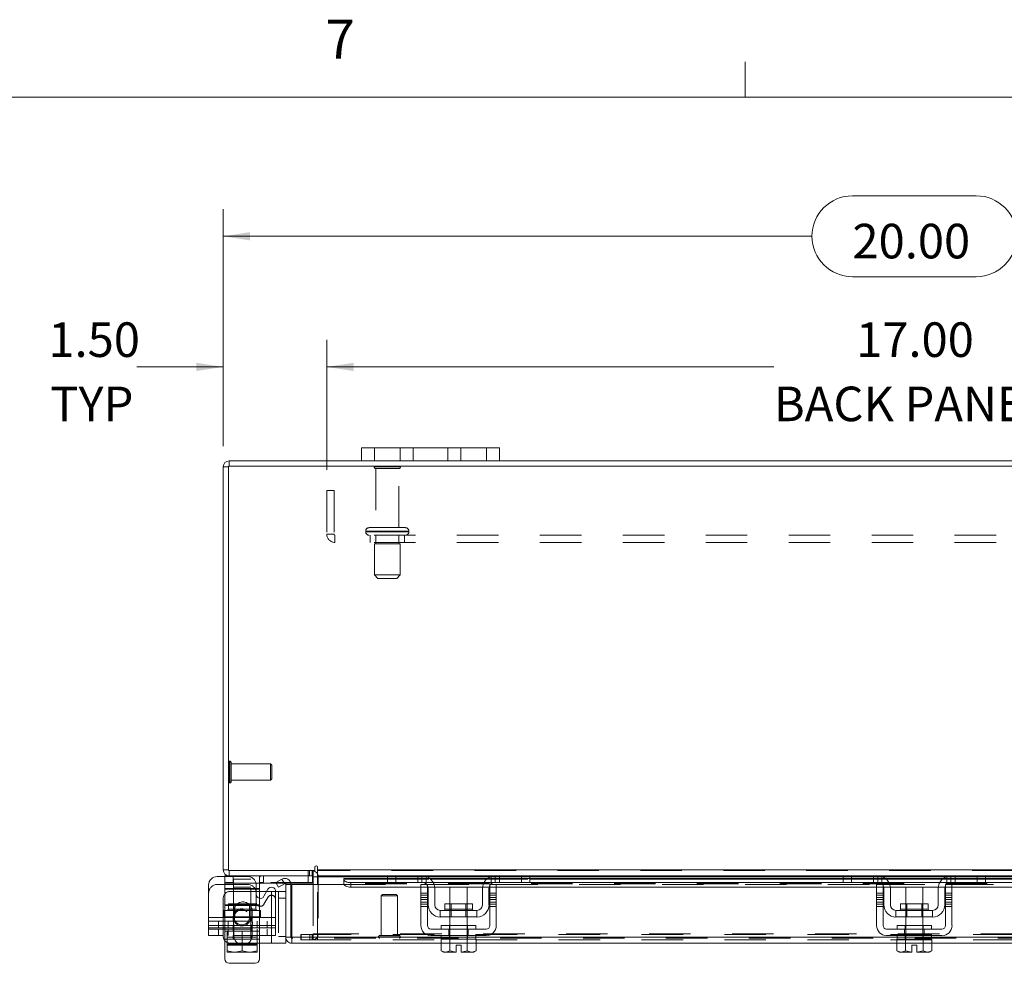
# Model space of a CAD drawing. Units: inches. Extents: x 0.4 to 16.6, y 0.2 to 10.8.
# Drawn here: x 2.8 to 5.2, y 8.6 to 10.8 of the extents above; entities that cross this region are included whole.
import ezdxf

# ---------------------------------------------------------------- set-up
doc = ezdxf.new("R2010")
doc.units = ezdxf.units.IN
doc.header["$MEASUREMENT"] = 0
doc.linetypes.add('HIDDEN', pattern=[0.075, 0.05, -0.025])
doc.styles.add('SLDTEXTSTYLE0', font='TXT', dxfattribs={"width": 0.7})
doc.styles.add('SLDTEXTSTYLE1', font='TXT', dxfattribs={"width": 0.75})
doc.dimstyles.new('SLDDIMSTYLE1', dxfattribs={"dimtxt": 0.088867, "dimasz": 0.065, "dimexe": 0, "dimexo": 0.0625, "dimgap": 0.022217, "dimtad": 0, "dimtih": 1, "dimtoh": 1, "dimlfac": 6, "dimrnd": 1e-09, "dimzin": 4, "dimdsep": 46, "dimtxsty": 'SLDTEXTSTYLE0', "dimsah": 1, "dimcen": 0.09, "dimadec": 0, "dimazin": 1, "dimtfac": 1, "dimtofl": 0, "dimtmove": 0, "dimatfit": 3, "dimfxl": 1, "dimfrac": 2, "dimtolj": 1, "dimtzin": 12, "dimarcsym": 0})
doc.dimstyles.new('SLDDIMSTYLE2', dxfattribs={"dimtxt": 0.088867, "dimasz": 0.065, "dimexe": 0, "dimexo": 0.0625, "dimgap": 0.022217, "dimtad": 0, "dimtih": 1, "dimtoh": 1, "dimlfac": 6, "dimrnd": 1e-09, "dimzin": 4, "dimdsep": 46, "dimtxsty": 'SLDTEXTSTYLE0', "dimsah": 1, "dimcen": 0.09, "dimadec": 0, "dimazin": 1, "dimtfac": 1, "dimtmove": 0, "dimatfit": 0, "dimfxl": 1, "dimfrac": 2, "dimtolj": 1, "dimtzin": 12, "dimarcsym": 0})

# ---------------------------------------------------------------- blocks, each defined once
blk = doc.blocks.new('_D_11')
at = {"color": 7, "linetype": 'Continuous', "lineweight": 0}
for p, q in [((4.8218, 10.4043), (5.1204, 10.4043)), ((3.3044, 9.8009), (3.3044, 10.3718)), ((6.6378, 9.8009), (6.6378, 10.3718)), ((3.3044, 10.3068), (4.7243, 10.3068)), ((6.6378, 10.3068), (5.2179, 10.3068)), ((5.1204, 10.2093), (4.8218, 10.2093))]:
    blk.add_line(p, q, dxfattribs=at)
for centre, start, end in [((4.8218, 10.3068), 90, 270), ((5.1204, 10.3068), 270, 90)]:
    blk.add_arc(centre, 0.0975, start, end, dxfattribs=at)
for points in [[(3.3044, 10.3068), (3.3694, 10.2968), (3.3694, 10.3168)], [(6.6378, 10.3068), (6.5728, 10.3168), (6.5728, 10.2968)]]:
    blk.add_solid(points, dxfattribs=at)
at = {"color": 7, "linetype": 'Continuous', "lineweight": 0, "insert": (4.8218, 10.3368), "char_height": 0.08333, "attachment_point": 1, "style": 'SLDTEXTSTYLE0'}
blk.add_mtext('20.00', dxfattribs=at)
blk = doc.blocks.new('_D_13')
at = {"color": 7, "linetype": 'Continuous', "lineweight": 0}
for p, q in [((3.5544, 9.7441), (3.5544, 10.0569)), ((6.3878, 9.7441), (6.3878, 10.0569)), ((3.5544, 9.9919), (4.6321, 9.9919)), ((6.3878, 9.9919), (5.3101, 9.9919))]:
    blk.add_line(p, q, dxfattribs=at)
for points in [[(3.5544, 9.9919), (3.6194, 9.9819), (3.6194, 10.0019)], [(6.3878, 9.9919), (6.3228, 10.0019), (6.3228, 9.9819)]]:
    blk.add_solid(points, dxfattribs=at)
at = {"color": 7, "linetype": 'Continuous', "lineweight": 0, "char_height": 0.08333, "attachment_point": 1, "style": 'SLDTEXTSTYLE0'}
for s, insert in [('17.00', (4.8307, 10.0993)), ('BACK PANEL', (4.6321, 9.9445))]:
    blk.add_mtext(s, dxfattribs=dict(at, insert=insert))
blk = doc.blocks.new('_D_14')
at = {"color": 7, "linetype": 'Continuous', "lineweight": 0}
for p, q in [((3.3044, 9.8009), (3.3044, 10.0569)), ((3.5544, 9.7441), (3.5544, 10.0569)), ((3.3044, 9.9919), (3.096, 9.9919)), ((3.5544, 9.9919), (3.6794, 9.9919))]:
    blk.add_line(p, q, dxfattribs=at)
for points in [[(3.3044, 9.9919), (3.2394, 10.0019), (3.2394, 9.9819)], [(3.5544, 9.9919), (3.6194, 9.9819), (3.6194, 10.0019)]]:
    blk.add_solid(points, dxfattribs=at)
at = {"color": 7, "linetype": 'Continuous', "lineweight": 0, "char_height": 0.08333, "attachment_point": 1, "style": 'SLDTEXTSTYLE0'}
for s, insert in [('1.50', (2.8829, 10.0993)), ('TYP', (2.8875, 9.9445))]:
    blk.add_mtext(s, dxfattribs=dict(at, insert=insert))

msp = doc.modelspace()

# ---------------------------------------------------------------- linework, layer by layer
at = {"color": 7, "linetype": 'Continuous', "lineweight": 0}
for p, q in [((4.5635, 10.6421), (4.5635, 10.7269)), ((0.6263, 10.6421), (16.3763, 10.6421))]:
    msp.add_line(p, q, dxfattribs=at)
at = {"color": 7, "linetype": 'Continuous', "lineweight": 15}
for p, q in [((3.6378, 9.7655), (3.6378, 9.7969)), ((3.6378, 9.7969), (3.6694, 9.7969)), ((3.6694, 9.7969), (3.6694, 9.7655)), ((3.9394, 9.7969), (3.6694, 9.7969)), ((3.9394, 9.7655), (3.9394, 9.7969)), ((3.9394, 9.7969), (3.9711, 9.7969)), ((3.9711, 9.7969), (3.9711, 9.7655)), ((3.3191, 9.7531), (3.3191, 9.7655)), ((3.6378, 9.7655), (3.3191, 9.7655)), ((3.6694, 9.7655), (3.6378, 9.7655)), ((3.9394, 9.7655), (3.6694, 9.7655)), ((3.9711, 9.7655), (3.9394, 9.7655)), ((5.9711, 9.7655), (3.9711, 9.7655)), ((3.3169, 9.7509), (3.3044, 9.7509)), ((3.3044, 8.7801), (3.3044, 9.7509)), ((3.3169, 9.7531), (3.3169, 8.778)), ((6.6253, 9.7531), (3.3169, 9.7531)), ((3.5253, 8.7864), (3.5253, 8.778)), ((3.5316, 8.7801), (3.5316, 8.7864)), ((3.2902, 8.7639), (3.3085, 8.7639)), ((3.3169, 8.7801), (3.3044, 8.7801)), ((3.3085, 8.7655), (3.3085, 8.7481)), ((3.3191, 8.7655), (3.3085, 8.7655)), ((3.3169, 8.778), (3.5253, 8.778)), ((3.3191, 8.778), (3.3191, 8.7655)), ((3.5212, 8.7655), (3.3191, 8.7655)), ((3.3285, 8.7655), (3.3285, 8.7481)), ((3.5195, 8.7655), (3.5195, 8.7481)), ((3.5212, 8.7655), (3.5212, 8.778)), ((3.5212, 8.7634), (3.5212, 8.7447)), ((3.5212, 8.7634), (3.5316, 8.7634)), ((3.5316, 8.7801), (6.4106, 8.7801)), ((3.5316, 8.7655), (3.5316, 8.7801)), ((3.7028, 8.7655), (3.5316, 8.7655)), ((3.5316, 8.7655), (3.5316, 8.7634)), ((3.5316, 8.7447), (3.5316, 8.7634)), ((3.5316, 8.7634), (3.7004, 8.7634)), ((3.7004, 8.7497), (3.7004, 8.7655)), ((3.7028, 8.7655), (3.7204, 8.7655)), ((3.7204, 8.7655), (3.7204, 8.7497)), ((3.7838, 8.7655), (3.7204, 8.7655)), ((3.9604, 8.7655), (3.7838, 8.7655)), ((3.7951, 8.7634), (3.9491, 8.7634)), ((4.0238, 8.7655), (3.9604, 8.7655)), ((4.0238, 8.7497), (4.0238, 8.7655)), ((4.0238, 8.7655), (4.0414, 8.7655)), ((4.8018, 8.7655), (4.0414, 8.7655)), ((4.0438, 8.7655), (4.0438, 8.7497)), ((4.0438, 8.7634), (4.7994, 8.7634)), ((4.7994, 8.7497), (4.7994, 8.7655)), ((4.8018, 8.7655), (4.8194, 8.7655)), ((4.8194, 8.7655), (4.8194, 8.7497)), ((4.8828, 8.7655), (4.8194, 8.7655)), ((5.0594, 8.7655), (4.8828, 8.7655)), ((4.8941, 8.7634), (5.0481, 8.7634)), ((5.1228, 8.7655), (5.0594, 8.7655)), ((5.1228, 8.7497), (5.1228, 8.7655)), ((5.1228, 8.7655), (5.1404, 8.7655)), ((5.9008, 8.7655), (5.1404, 8.7655)), ((5.1428, 8.7655), (5.1428, 8.7497)), ((5.1428, 8.7634), (5.8984, 8.7634)), ((3.2693, 8.6648), (3.2693, 8.7431)), ((3.3285, 8.7481), (3.3085, 8.7481)), ((3.4324, 8.7481), (3.3285, 8.7481)), ((3.384, 8.7212), (3.384, 8.7431)), ((3.3918, 8.7443), (3.3918, 8.7331)), ((3.4318, 8.7492), (3.446, 8.7573)), ((3.438, 8.7384), (3.4318, 8.7492)), ((3.4522, 8.7466), (3.438, 8.7384)), ((3.446, 8.7573), (3.4462, 8.7575)), ((3.4462, 8.7575), (3.4525, 8.7467)), ((3.4525, 8.7467), (3.4522, 8.7466)), ((3.4554, 8.6176), (3.4554, 8.7447)), ((3.4679, 8.7447), (3.4554, 8.7447)), ((3.5195, 8.7481), (3.4675, 8.7481)), ((3.4679, 8.6176), (3.4679, 8.7447)), ((3.4702, 8.6176), (3.4702, 8.7447)), ((3.4702, 8.7447), (3.5952, 8.7447)), ((3.7004, 8.7593), (3.5952, 8.7593)), ((3.5952, 8.7575), (3.5952, 8.7593)), ((3.5952, 8.7467), (3.5952, 8.7575)), ((3.5952, 8.7575), (3.5952, 8.7573)), ((3.5952, 8.7573), (3.7004, 8.7573)), ((3.5952, 8.7466), (3.5952, 8.7467)), ((3.5952, 8.7467), (3.5952, 8.7447)), ((3.5952, 8.7447), (3.5957, 8.7447)), ((3.6119, 8.7492), (3.6119, 8.7384)), ((3.6119, 8.7492), (3.7877, 8.7492)), ((3.6119, 8.7384), (3.7813, 8.7384)), ((3.7204, 8.7497), (3.7004, 8.7497)), ((3.7838, 8.7497), (3.7204, 8.7497)), ((3.7813, 8.7447), (3.7971, 8.7447)), ((3.7813, 8.7239), (3.7813, 8.7447)), ((3.7971, 8.7447), (3.7971, 8.7239)), ((3.7971, 8.7384), (3.7983, 8.7384)), ((3.9419, 8.7593), (3.8023, 8.7593)), ((3.8047, 8.7573), (3.9395, 8.7573)), ((3.811, 8.7492), (3.9332, 8.7492)), ((3.8144, 8.7384), (3.9298, 8.7384)), ((3.8513, 8.738), (3.8513, 8.6984)), ((3.8929, 8.738), (3.8513, 8.738)), ((3.8929, 8.6984), (3.8929, 8.738)), ((3.9459, 8.7384), (3.9471, 8.7384)), ((3.9471, 8.7447), (3.9629, 8.7447)), ((3.9471, 8.7239), (3.9471, 8.7447)), ((3.9565, 8.7492), (4.8867, 8.7492)), ((4.0238, 8.7497), (3.9604, 8.7497)), ((3.9629, 8.7447), (3.9629, 8.7239)), ((3.9629, 8.7384), (4.8803, 8.7384)), ((4.0438, 8.7497), (4.0238, 8.7497)), ((4.7994, 8.7593), (4.0438, 8.7593)), ((4.0438, 8.7573), (4.7994, 8.7573)), ((4.8194, 8.7497), (4.7994, 8.7497)), ((4.8828, 8.7497), (4.8194, 8.7497)), ((4.8803, 8.7447), (4.8961, 8.7447)), ((4.8803, 8.7239), (4.8803, 8.7447)), ((4.8961, 8.7447), (4.8961, 8.7239)), ((4.8961, 8.7384), (4.8973, 8.7384)), ((5.0409, 8.7593), (4.9013, 8.7593)), ((4.9037, 8.7573), (5.0385, 8.7573)), ((4.91, 8.7492), (5.0322, 8.7492)), ((4.9134, 8.7384), (5.0288, 8.7384)), ((4.9503, 8.738), (4.9503, 8.6984)), ((4.9919, 8.738), (4.9503, 8.738)), ((4.9919, 8.6984), (4.9919, 8.738)), ((5.0449, 8.7384), (5.0461, 8.7384)), ((5.0461, 8.7447), (5.0619, 8.7447)), ((5.0461, 8.7239), (5.0461, 8.7447)), ((5.0555, 8.7492), (5.9857, 8.7492)), ((5.1228, 8.7497), (5.0594, 8.7497)), ((5.0619, 8.7447), (5.0619, 8.7239)), ((5.0619, 8.7384), (5.9793, 8.7384)), ((5.1428, 8.7497), (5.1228, 8.7497)), ((5.8984, 8.7593), (5.1428, 8.7593)), ((5.1428, 8.7573), (5.8984, 8.7573)), ((3.3918, 8.7331), (3.384, 8.7331)), ((3.3918, 8.7115), (3.3918, 8.7331)), ((3.4095, 8.728), (3.3918, 8.728)), ((3.4123, 8.733), (3.4026, 8.7162)), ((3.431, 8.728), (3.4554, 8.728)), ((3.431, 8.6648), (3.431, 8.728)), ((3.7971, 8.7239), (3.7813, 8.7239)), ((3.7813, 8.7239), (3.7813, 8.6455)), ((3.7971, 8.6455), (3.7971, 8.7239)), ((3.7988, 8.6955), (3.7988, 8.7347)), ((3.8146, 8.7347), (3.8146, 8.6955)), ((3.9296, 8.6955), (3.9296, 8.7347)), ((3.9454, 8.6955), (3.9454, 8.7347)), ((3.9471, 8.7239), (3.9471, 8.6455)), ((3.9629, 8.7239), (3.9471, 8.7239)), ((3.9629, 8.6455), (3.9629, 8.7239)), ((4.8961, 8.7239), (4.8803, 8.7239)), ((4.8803, 8.7239), (4.8803, 8.6455)), ((4.8961, 8.6455), (4.8961, 8.7239)), ((4.8978, 8.6955), (4.8978, 8.7347)), ((4.9136, 8.7347), (4.9136, 8.6955)), ((5.0286, 8.6955), (5.0286, 8.7347)), ((5.0444, 8.6955), (5.0444, 8.7347)), ((5.0461, 8.7239), (5.0461, 8.6455)), ((5.0619, 8.7239), (5.0461, 8.7239)), ((5.0619, 8.6455), (5.0619, 8.7239)), ((3.8389, 8.6984), (3.8389, 8.6855)), ((3.9054, 8.6984), (3.8389, 8.6984)), ((3.9054, 8.6855), (3.9054, 8.6984)), ((4.9379, 8.6984), (4.9379, 8.6855)), ((5.0044, 8.6984), (4.9379, 8.6984)), ((5.0044, 8.6855), (5.0044, 8.6984)), ((3.8279, 8.6822), (3.8279, 8.6664)), ((3.9163, 8.6822), (3.8279, 8.6822)), ((3.8389, 8.6855), (3.9054, 8.6855)), ((3.9163, 8.6664), (3.9163, 8.6822)), ((4.9269, 8.6822), (4.9269, 8.6664)), ((5.0153, 8.6822), (4.9269, 8.6822)), ((4.9379, 8.6855), (5.0044, 8.6855)), ((5.0153, 8.6664), (5.0153, 8.6822)), ((3.2693, 8.6648), (3.431, 8.6648)), ((3.2693, 8.6406), (3.2693, 8.6648)), ((3.431, 8.6648), (3.431, 8.6406)), ((3.8279, 8.6664), (3.9163, 8.6664)), ((3.8304, 8.6455), (3.8304, 8.6372)), ((3.8304, 8.6455), (3.9138, 8.6455)), ((3.8513, 8.6664), (3.8513, 8.6455)), ((3.8929, 8.6455), (3.8929, 8.6664)), ((3.9138, 8.6372), (3.9138, 8.6455)), ((4.9269, 8.6664), (5.0153, 8.6664)), ((4.9294, 8.6455), (4.9294, 8.6372)), ((4.9294, 8.6455), (5.0128, 8.6455)), ((4.9503, 8.6664), (4.9503, 8.6455)), ((4.9919, 8.6455), (4.9919, 8.6664)), ((5.0128, 8.6372), (5.0128, 8.6455)), ((3.431, 8.6406), (3.2693, 8.6406)), ((3.2693, 8.6214), (3.2693, 8.6406)), ((3.3046, 8.6214), (3.2693, 8.6214)), ((3.3046, 8.6406), (3.3046, 8.6197)), ((3.3085, 8.6406), (3.3085, 8.6323)), ((3.3085, 8.6323), (3.3137, 8.6323)), ((3.3137, 8.6323), (3.3137, 8.6038)), ((3.3145, 8.6323), (3.3137, 8.6323)), ((3.3137, 8.6038), (3.3137, 8.6323)), ((3.3137, 8.6323), (3.3137, 8.6323)), ((3.3145, 8.6323), (3.3859, 8.6323)), ((3.3502, 8.6323), (3.3494, 8.6323)), ((3.3502, 8.6038), (3.3502, 8.6323)), ((3.3509, 8.6323), (3.3502, 8.6323)), ((3.3866, 8.6323), (3.3859, 8.6323)), ((3.3866, 8.6038), (3.3866, 8.6323)), ((3.3866, 8.6323), (3.3866, 8.6038)), ((3.3866, 8.6323), (3.3866, 8.6323)), ((3.3866, 8.6323), (3.3918, 8.6323)), ((3.3918, 8.6323), (3.3918, 8.6406)), ((3.4213, 8.6406), (3.4213, 8.603)), ((3.9388, 8.6372), (3.8054, 8.6372)), ((3.8054, 8.6214), (3.9388, 8.6214)), ((3.8304, 8.6214), (3.8304, 8.613)), ((3.9138, 8.613), (3.9138, 8.6214)), ((5.0378, 8.6372), (4.9044, 8.6372)), ((4.9044, 8.6214), (5.0378, 8.6214)), ((4.9294, 8.6214), (4.9294, 8.613)), ((5.0128, 8.613), (5.0128, 8.6214)), ((3.3085, 8.5652), (3.3085, 8.609)), ((3.3137, 8.6038), (3.3303, 8.6006)), ((3.3137, 8.6009), (3.3137, 8.6038)), ((3.3137, 8.6038), (3.3137, 8.6038)), ((3.3137, 8.6009), (3.3142, 8.6006)), ((3.3142, 8.6006), (3.3303, 8.6006)), ((3.3336, 8.6006), (3.3303, 8.6006)), ((3.3336, 8.6006), (3.3502, 8.6038)), ((3.3336, 8.6006), (3.3667, 8.6006)), ((3.3502, 8.6038), (3.3667, 8.6006)), ((3.3502, 8.5993), (3.3502, 8.6006)), ((3.37, 8.6006), (3.3667, 8.6006)), ((3.37, 8.6006), (3.3866, 8.6038)), ((3.37, 8.6006), (3.3861, 8.6006)), ((3.3866, 8.6009), (3.3861, 8.6006)), ((3.3866, 8.6038), (3.3866, 8.6009)), ((3.3866, 8.6038), (3.3866, 8.6038)), ((3.3866, 8.603), (3.4213, 8.603)), ((3.3918, 8.603), (3.3918, 8.5652)), ((3.4554, 8.603), (3.4213, 8.603)), ((3.4554, 8.6176), (3.4554, 8.603)), ((3.4554, 8.6176), (3.4679, 8.6176)), ((3.4701, 8.6155), (3.4701, 8.603)), ((3.83, 8.603), (3.4701, 8.603)), ((3.8304, 8.6176), (3.4702, 8.6176)), ((3.83, 8.613), (3.83, 8.5846)), ((3.8304, 8.613), (3.83, 8.613)), ((3.8304, 8.613), (3.9138, 8.613)), ((3.851, 8.613), (3.8506, 8.613)), ((3.851, 8.5846), (3.851, 8.613)), ((3.8511, 8.613), (3.851, 8.613)), ((3.8511, 8.613), (3.8511, 8.5846)), ((3.8519, 8.613), (3.8511, 8.613)), ((3.8659, 8.5816), (3.8659, 8.5982)), ((3.8659, 8.5982), (3.8784, 8.5982)), ((3.8784, 8.5982), (3.8784, 8.5816)), ((3.8931, 8.613), (3.8923, 8.613)), ((3.8931, 8.5846), (3.8931, 8.613)), ((3.8932, 8.613), (3.8931, 8.613)), ((3.8932, 8.613), (3.8932, 8.5846)), ((3.8936, 8.613), (3.8932, 8.613)), ((4.9294, 8.6176), (3.9138, 8.6176)), ((3.9142, 8.613), (3.9138, 8.613)), ((3.9142, 8.5846), (3.9142, 8.613)), ((4.929, 8.603), (3.9142, 8.603)), ((4.929, 8.613), (4.929, 8.5846)), ((4.9294, 8.613), (4.929, 8.613)), ((4.9294, 8.613), (4.9501, 8.613)), ((4.95, 8.613), (4.9496, 8.613)), ((4.95, 8.5846), (4.95, 8.613)), ((4.9501, 8.613), (4.95, 8.613)), ((4.9501, 8.613), (4.9501, 8.5846)), ((4.9509, 8.613), (4.9501, 8.613)), ((4.9509, 8.613), (4.9913, 8.613)), ((4.9649, 8.5982), (4.9774, 8.5982)), ((4.9649, 8.5816), (4.9649, 8.5982)), ((4.9774, 8.5982), (4.9774, 8.5816)), ((4.9921, 8.613), (4.9913, 8.613)), ((4.9921, 8.5846), (4.9921, 8.613)), ((4.9922, 8.613), (4.9921, 8.613)), ((4.9922, 8.613), (4.9922, 8.5846)), ((4.9926, 8.613), (4.9922, 8.613)), ((4.9922, 8.613), (5.0128, 8.613)), ((6.0284, 8.6176), (5.0128, 8.6176)), ((5.0132, 8.613), (5.0128, 8.613)), ((5.0132, 8.5846), (5.0132, 8.613)), ((6.028, 8.603), (5.0132, 8.603)), ((3.83, 8.5846), (3.8356, 8.5814)), ((3.83, 8.5846), (3.8396, 8.5814)), ((3.8356, 8.5814), (3.8396, 8.5814)), ((3.8415, 8.5814), (3.8396, 8.5814)), ((3.8415, 8.5814), (3.851, 8.5846)), ((3.8415, 8.5814), (3.8659, 8.5814)), ((3.8511, 8.5846), (3.851, 8.5846)), ((3.8511, 8.5846), (3.8659, 8.5816)), ((3.8659, 8.5814), (3.8659, 8.5816)), ((3.8784, 8.5816), (3.8931, 8.5846)), ((3.8784, 8.5816), (3.8784, 8.5814)), ((3.8784, 8.5814), (3.9027, 8.5814)), ((3.8931, 8.5846), (3.8932, 8.5846)), ((3.8932, 8.5846), (3.9027, 8.5814)), ((3.9046, 8.5814), (3.9027, 8.5814)), ((3.9046, 8.5814), (3.9142, 8.5846)), ((3.9046, 8.5814), (3.9086, 8.5814)), ((3.9086, 8.5814), (3.9142, 8.5846)), ((4.929, 8.5846), (4.9346, 8.5814)), ((4.929, 8.5846), (4.9386, 8.5814)), ((4.9346, 8.5814), (4.9386, 8.5814)), ((4.9405, 8.5814), (4.9386, 8.5814)), ((4.9405, 8.5814), (4.95, 8.5846)), ((4.9405, 8.5814), (4.9649, 8.5814)), ((4.9501, 8.5846), (4.95, 8.5846)), ((4.9501, 8.5846), (4.9649, 8.5816)), ((4.9649, 8.5814), (4.9649, 8.5816)), ((4.9774, 8.5816), (4.9921, 8.5846)), ((4.9774, 8.5816), (4.9774, 8.5814)), ((4.9774, 8.5814), (5.0017, 8.5814)), ((4.9921, 8.5846), (4.9922, 8.5846)), ((4.9922, 8.5846), (5.0017, 8.5814)), ((5.0036, 8.5814), (5.0017, 8.5814)), ((5.0036, 8.5814), (5.0132, 8.5846)), ((5.0036, 8.5814), (5.0076, 8.5814)), ((5.0076, 8.5814), (5.0132, 8.5846)), ((3.3814, 8.5548), (3.3189, 8.5548))]:
    msp.add_line(p, q, dxfattribs=at)
at = {"color": 7, "linetype": 'HIDDEN', "lineweight": 0}
for p, q in [((3.6694, 9.7655), (3.6694, 9.7969)), ((3.7311, 9.7969), (3.7311, 9.7655)), ((3.7628, 9.7655), (3.7628, 9.7969)), ((3.7628, 9.7969), (3.7628, 9.7655)), ((3.8461, 9.7655), (3.8461, 9.7969)), ((3.8461, 9.7655), (3.8461, 9.7969)), ((3.8778, 9.7655), (3.8778, 9.7969)), ((3.9394, 9.7969), (3.9394, 9.7655)), ((3.3191, 9.7531), (3.3191, 9.7655)), ((3.3169, 9.7509), (3.3044, 9.7509)), ((3.7319, 9.7512), (3.6686, 9.7512)), ((3.7278, 9.7471), (3.6728, 9.7471)), ((3.6728, 9.7471), (3.6728, 9.6046)), ((3.7278, 9.6046), (3.7278, 9.7471)), ((3.5544, 9.6941), (3.5544, 9.5886)), ((3.5544, 9.6941), (3.5718, 9.6941)), ((3.5718, 9.6941), (3.5718, 9.5886)), ((3.6482, 9.5962), (3.7521, 9.5962)), ((3.6482, 9.5962), (3.6482, 9.5947)), ((3.6482, 9.5947), (3.7521, 9.5947)), ((3.7524, 9.5962), (3.6485, 9.5962)), ((3.7524, 9.5947), (3.6485, 9.5947)), ((3.744, 9.6046), (3.6565, 9.6046)), ((3.7524, 9.5947), (3.7524, 9.5962)), ((3.5718, 9.5886), (3.5544, 9.5886)), ((3.5739, 9.5864), (3.5739, 9.5691)), ((6.3683, 9.5864), (3.5739, 9.5864)), ((6.3683, 9.5691), (3.5739, 9.5691)), ((3.6586, 9.5864), (3.6586, 9.5691)), ((3.6728, 9.5864), (3.6728, 9.5656)), ((3.7278, 9.5656), (3.7278, 9.5864)), ((3.7419, 9.5691), (3.7419, 9.5864)), ((3.7315, 9.5656), (3.669, 9.5656)), ((3.669, 9.5656), (3.669, 9.4906)), ((3.7315, 9.4906), (3.7315, 9.5656)), ((3.7315, 9.4906), (3.669, 9.4906)), ((3.669, 9.4906), (3.6774, 9.4822)), ((3.7232, 9.4822), (3.6774, 9.4822)), ((3.7232, 9.4822), (3.7315, 9.4906)), ((3.3203, 9.0418), (3.32, 9.0418)), ((3.32, 8.9894), (3.32, 9.0417)), ((3.3203, 8.9894), (3.3203, 9.0417)), ((3.3234, 9.0253), (3.3234, 9.0386)), ((3.4186, 9.0352), (3.3234, 9.0352)), ((3.3234, 8.9924), (3.3234, 9.0253)), ((3.4186, 9.0239), (3.4186, 9.0352)), ((3.4219, 9.0319), (3.4186, 9.0352)), ((3.4186, 8.9958), (3.4186, 9.0239)), ((3.4219, 9.0225), (3.4219, 9.0319)), ((3.4186, 8.9958), (3.4219, 8.9991)), ((3.4219, 8.9991), (3.4219, 9.0225)), ((3.32, 8.9893), (3.3203, 8.9893)), ((3.3234, 8.9958), (3.4186, 8.9958)), ((3.3169, 8.7801), (3.3044, 8.7801)), ((3.3085, 8.7639), (3.3632, 8.7639)), ((3.3191, 8.778), (3.3191, 8.7655)), ((3.3285, 8.7655), (3.3285, 8.7497)), ((3.3918, 8.7584), (3.3918, 8.7655)), ((3.4018, 8.7655), (3.4018, 8.7481)), ((3.4018, 8.7655), (3.4018, 8.7481)), ((3.4018, 8.7497), (3.4018, 8.7655)), ((3.5095, 8.7655), (3.5095, 8.7481)), ((3.5095, 8.7655), (3.5095, 8.7497)), ((3.5097, 8.778), (3.5097, 8.7655)), ((3.5128, 8.7655), (3.5128, 8.778)), ((3.519, 8.7655), (3.519, 8.778)), ((3.5212, 8.7778), (3.519, 8.778)), ((3.5195, 8.7655), (3.5195, 8.7655)), ((3.5212, 8.7634), (3.5336, 8.7634)), ((6.4106, 8.7801), (3.5316, 8.7801)), ((6.4106, 8.778), (3.5316, 8.778)), ((3.5316, 8.7634), (6.4106, 8.7634)), ((3.5316, 8.7634), (3.5336, 8.7634)), ((3.5336, 8.7634), (3.5336, 8.6259)), ((3.7004, 8.7634), (3.7951, 8.7634)), ((3.7204, 8.7497), (3.7204, 8.7655)), ((3.7738, 8.7497), (3.7738, 8.7655)), ((3.7838, 8.7655), (3.7838, 8.7497)), ((3.7938, 8.7639), (3.7938, 8.7459)), ((3.9491, 8.7634), (4.0438, 8.7634)), ((3.9504, 8.7459), (3.9504, 8.7639)), ((3.9604, 8.7497), (3.9604, 8.7655)), ((3.9704, 8.7655), (3.9704, 8.7497)), ((4.0238, 8.7655), (4.0238, 8.7497)), ((4.7994, 8.7634), (4.8941, 8.7634)), ((4.8194, 8.7497), (4.8194, 8.7655)), ((4.8728, 8.7655), (4.8728, 8.7497)), ((4.8828, 8.7655), (4.8828, 8.7497)), ((4.8928, 8.7459), (4.8928, 8.7639)), ((5.0481, 8.7634), (5.1428, 8.7634)), ((5.0494, 8.7639), (5.0494, 8.7459)), ((5.0594, 8.7497), (5.0594, 8.7655)), ((5.0694, 8.7497), (5.0694, 8.7655)), ((5.1228, 8.7655), (5.1228, 8.7497)), ((3.2902, 8.7447), (3.3632, 8.7447)), ((3.3285, 8.7497), (3.3085, 8.7497)), ((3.3085, 8.7331), (3.3085, 8.7481)), ((3.5195, 8.7497), (3.3285, 8.7497)), ((3.371, 8.7573), (3.3293, 8.7573)), ((3.3293, 8.7573), (3.3293, 8.6323)), ((3.371, 8.738), (3.3293, 8.738)), ((3.371, 8.6323), (3.371, 8.7573)), ((3.3918, 8.7573), (3.3918, 8.7443)), ((3.4675, 8.7481), (3.4324, 8.7481)), ((3.4525, 8.7467), (3.4462, 8.7575)), ((3.5212, 8.7447), (3.5212, 8.6259)), ((3.5316, 8.6259), (3.5316, 8.7447)), ((6.347, 8.7573), (3.5952, 8.7573)), ((6.347, 8.7469), (3.5952, 8.7469)), ((6.347, 8.7466), (3.5952, 8.7466)), ((3.5952, 8.7447), (3.7813, 8.7447)), ((3.5957, 8.7447), (3.7813, 8.7447)), ((3.6119, 8.7384), (3.6119, 8.7492)), ((3.8023, 8.7593), (3.7004, 8.7593)), ((3.7004, 8.7573), (3.8047, 8.7573)), ((3.7813, 8.7384), (3.7971, 8.7384)), ((3.7877, 8.7492), (3.811, 8.7492)), ((3.7971, 8.7447), (3.9471, 8.7447)), ((3.7983, 8.7384), (3.8144, 8.7384)), ((3.9298, 8.7384), (3.9459, 8.7384)), ((3.9332, 8.7492), (3.9565, 8.7492)), ((3.9395, 8.7573), (4.0438, 8.7573)), ((4.0438, 8.7593), (3.9419, 8.7593)), ((3.9471, 8.7384), (3.9629, 8.7384)), ((3.9629, 8.7447), (4.8803, 8.7447)), ((4.9013, 8.7593), (4.7994, 8.7593)), ((4.7994, 8.7573), (4.9037, 8.7573)), ((4.8803, 8.7384), (4.8961, 8.7384)), ((4.8867, 8.7492), (4.91, 8.7492)), ((4.8961, 8.7447), (5.0461, 8.7447)), ((4.8973, 8.7384), (4.9134, 8.7384)), ((5.0288, 8.7384), (5.0449, 8.7384)), ((5.0322, 8.7492), (5.0555, 8.7492)), ((5.0385, 8.7573), (5.1428, 8.7573)), ((5.1428, 8.7593), (5.0409, 8.7593)), ((5.0461, 8.7384), (5.0619, 8.7384)), ((5.0619, 8.7447), (5.9793, 8.7447)), ((3.3085, 8.7347), (3.3918, 8.7347)), ((3.3918, 8.7331), (3.3085, 8.7331)), ((3.3085, 8.6939), (3.3085, 8.7331)), ((3.384, 8.7331), (3.3085, 8.7331)), ((3.3918, 8.728), (3.3213, 8.728)), ((3.384, 8.702), (3.384, 8.7212)), ((3.4213, 8.728), (3.4095, 8.728)), ((3.4213, 8.728), (3.431, 8.728)), ((3.4213, 8.603), (3.4213, 8.728)), ((3.4213, 8.728), (3.4213, 8.6406)), ((3.438, 8.728), (3.438, 8.603)), ((3.689, 8.7205), (3.6858, 8.7172)), ((3.7238, 8.7172), (3.6858, 8.7172)), ((3.6858, 8.7172), (3.6858, 8.622)), ((3.7218, 8.7205), (3.689, 8.7205)), ((3.7251, 8.7172), (3.7218, 8.7205)), ((3.7251, 8.7172), (3.7238, 8.7172)), ((3.7251, 8.622), (3.7251, 8.7172)), ((3.7971, 8.7239), (3.7813, 8.7239)), ((3.7971, 8.7187), (3.7813, 8.7187)), ((3.9629, 8.7239), (3.9471, 8.7239)), ((3.9629, 8.7187), (3.9471, 8.7187)), ((4.8961, 8.7239), (4.8803, 8.7239)), ((4.8961, 8.7187), (4.8803, 8.7187)), ((5.0619, 8.7239), (5.0461, 8.7239)), ((5.0619, 8.7187), (5.0461, 8.7187)), ((3.3046, 8.7114), (3.3046, 8.6406)), ((3.3085, 8.6955), (3.3918, 8.6955)), ((3.3085, 8.6648), (3.3085, 8.6939)), ((3.3085, 8.6939), (3.3918, 8.6939)), ((3.3834, 8.6984), (3.3169, 8.6984)), ((3.3169, 8.6984), (3.3169, 8.6855)), ((3.3324, 8.6984), (3.3324, 8.6822)), ((3.3679, 8.6822), (3.3679, 8.6984)), ((3.3834, 8.6855), (3.3834, 8.6984)), ((3.3918, 8.6939), (3.3918, 8.7115)), ((3.3918, 8.6939), (3.3918, 8.6648)), ((3.4123, 8.7137), (3.4026, 8.697)), ((3.438, 8.7114), (3.4554, 8.7114)), ((3.7971, 8.7137), (3.7813, 8.7137)), ((3.7813, 8.7087), (3.7971, 8.7087)), ((3.7813, 8.702), (3.7971, 8.702)), ((3.7813, 8.697), (3.7971, 8.697)), ((3.7813, 8.692), (3.7971, 8.692)), ((3.8513, 8.6984), (3.8513, 8.6664)), ((3.8544, 8.6984), (3.8544, 8.6664)), ((3.8899, 8.6664), (3.8899, 8.6984)), ((3.8929, 8.6664), (3.8929, 8.6984)), ((3.9471, 8.7137), (3.9629, 8.7137)), ((3.9629, 8.7087), (3.9471, 8.7087)), ((3.9471, 8.702), (3.9629, 8.702)), ((3.9629, 8.697), (3.9471, 8.697)), ((3.9471, 8.692), (3.9629, 8.692)), ((4.8961, 8.7137), (4.8803, 8.7137)), ((4.8803, 8.7087), (4.8961, 8.7087)), ((4.8803, 8.702), (4.8961, 8.702)), ((4.8803, 8.697), (4.8961, 8.697)), ((4.8803, 8.692), (4.8961, 8.692)), ((4.9503, 8.6984), (4.9503, 8.6664)), ((4.9534, 8.6984), (4.9534, 8.6664)), ((4.9889, 8.6664), (4.9889, 8.6984)), ((4.9919, 8.6664), (4.9919, 8.6984)), ((5.0461, 8.7137), (5.0619, 8.7137)), ((5.0619, 8.7087), (5.0461, 8.7087)), ((5.0461, 8.702), (5.0619, 8.702)), ((5.0619, 8.697), (5.0461, 8.697)), ((5.0461, 8.692), (5.0619, 8.692)), ((3.306, 8.6822), (3.306, 8.6648)), ((3.306, 8.6822), (3.3085, 8.6822)), ((3.3918, 8.6822), (3.3085, 8.6822)), ((3.3834, 8.6855), (3.3172, 8.6855)), ((3.3302, 8.6806), (3.3302, 8.6568)), ((3.3324, 8.6822), (3.3324, 8.6648)), ((3.3679, 8.6648), (3.3679, 8.6822)), ((3.3741, 8.6568), (3.3741, 8.6806)), ((3.3943, 8.6822), (3.3918, 8.6822)), ((3.3943, 8.6822), (3.3943, 8.6648)), ((3.8389, 8.6855), (3.9053, 8.6855)), ((3.8721, 8.6855), (3.8389, 8.6855)), ((3.9054, 8.6855), (3.8721, 8.6855)), ((4.9379, 8.6855), (5.0043, 8.6855)), ((4.9711, 8.6855), (4.9379, 8.6855)), ((5.0044, 8.6855), (4.9711, 8.6855)), ((3.431, 8.6648), (3.2693, 8.6648)), ((3.2693, 8.6648), (3.306, 8.6648)), ((3.2693, 8.6564), (3.431, 8.6564)), ((3.2693, 8.6455), (3.431, 8.6455)), ((3.2693, 8.6455), (3.3085, 8.6455)), ((3.2932, 8.6564), (3.2932, 8.6406)), ((3.306, 8.6664), (3.3085, 8.6664)), ((3.306, 8.6648), (3.3085, 8.6648)), ((3.3918, 8.6664), (3.3085, 8.6664)), ((3.3918, 8.6648), (3.3085, 8.6648)), ((3.3085, 8.609), (3.3085, 8.6648)), ((3.3085, 8.6648), (3.3085, 8.6564)), ((3.3085, 8.6455), (3.3918, 8.6455)), ((3.3166, 8.6406), (3.3166, 8.6564)), ((3.3285, 8.6648), (3.3285, 8.6564)), ((3.3285, 8.6455), (3.3285, 8.6406)), ((3.3302, 8.6451), (3.3302, 8.6212)), ((3.3718, 8.6564), (3.3718, 8.6648)), ((3.3718, 8.6406), (3.3718, 8.6455)), ((3.3741, 8.6212), (3.3741, 8.6451)), ((3.3867, 8.6406), (3.3867, 8.6564)), ((3.3943, 8.6664), (3.3918, 8.6664)), ((3.3943, 8.6648), (3.3918, 8.6648)), ((3.3918, 8.6648), (3.3918, 8.603)), ((3.3918, 8.6564), (3.3918, 8.6648)), ((3.3918, 8.6455), (3.431, 8.6455)), ((3.3943, 8.6648), (3.431, 8.6648)), ((3.4102, 8.6406), (3.4102, 8.6564)), ((3.8504, 8.6455), (3.8504, 8.6372)), ((3.8513, 8.6455), (3.8513, 8.613)), ((3.8929, 8.613), (3.8929, 8.6455)), ((3.8938, 8.6372), (3.8938, 8.6455)), ((4.9494, 8.6455), (4.9494, 8.6372)), ((4.9503, 8.6455), (4.9503, 8.613)), ((4.9919, 8.613), (4.9919, 8.6455)), ((4.9928, 8.6372), (4.9928, 8.6455)), ((3.2693, 8.6372), (3.431, 8.6372)), ((3.2932, 8.6372), (3.2932, 8.6214)), ((3.431, 8.6214), (3.3046, 8.6214)), ((3.3137, 8.6323), (3.3137, 8.6323)), ((3.3166, 8.6214), (3.3166, 8.6372)), ((3.3285, 8.6406), (3.3285, 8.6323)), ((3.3285, 8.6214), (3.3285, 8.613)), ((3.3293, 8.6323), (3.3293, 8.613)), ((3.371, 8.613), (3.371, 8.6323)), ((3.3718, 8.6323), (3.3718, 8.6406)), ((3.3718, 8.613), (3.3718, 8.6214)), ((3.3866, 8.6323), (3.3866, 8.6323)), ((3.3867, 8.6214), (3.3867, 8.6372)), ((3.4102, 8.6214), (3.4102, 8.6372)), ((3.431, 8.6406), (3.431, 8.6214)), ((3.4554, 8.6197), (3.438, 8.6197)), ((3.4919, 8.6113), (3.4919, 8.6238)), ((3.4925, 8.6238), (3.4919, 8.6238)), ((3.4925, 8.6113), (3.4925, 8.6238)), ((3.4925, 8.6238), (3.5133, 8.6238)), ((3.5133, 8.6113), (3.5133, 8.6238)), ((3.5133, 8.6238), (6.4289, 8.6238)), ((3.519, 8.6238), (3.519, 8.6113)), ((3.5212, 8.6259), (3.5336, 8.6259)), ((3.5217, 8.6238), (3.5217, 8.6113)), ((3.5316, 8.6259), (6.4106, 8.6259)), ((3.5316, 8.6259), (3.5316, 8.6238)), ((3.5316, 8.6238), (3.5316, 8.6113)), ((3.6792, 8.6189), (3.6792, 8.6186)), ((3.7316, 8.6189), (3.6793, 8.6189)), ((3.727, 8.622), (3.6823, 8.622)), ((3.7285, 8.622), (3.727, 8.622)), ((3.7317, 8.6186), (3.7317, 8.6189)), ((3.8487, 8.6214), (3.8487, 8.6372)), ((3.8504, 8.6214), (3.8504, 8.613)), ((3.8938, 8.613), (3.8938, 8.6214)), ((3.8955, 8.6214), (3.8955, 8.6372)), ((4.9477, 8.6214), (4.9477, 8.6372)), ((4.9494, 8.6214), (4.9494, 8.613)), ((4.9928, 8.613), (4.9928, 8.6214)), ((4.9945, 8.6214), (4.9945, 8.6372)), ((3.3085, 8.613), (3.3137, 8.613)), ((3.3137, 8.6174), (3.3866, 8.6174)), ((3.3137, 8.6009), (3.3137, 8.6174)), ((3.3145, 8.613), (3.3137, 8.613)), ((3.3137, 8.613), (3.3137, 8.613)), ((3.3137, 8.613), (3.3137, 8.613)), ((3.3137, 8.5997), (3.3137, 8.5846)), ((3.3137, 8.5846), (3.3137, 8.5997)), ((3.3137, 8.5982), (3.3866, 8.5982)), ((3.3137, 8.5816), (3.3137, 8.5982)), ((3.3145, 8.613), (3.3859, 8.613)), ((3.3213, 8.603), (3.3866, 8.603)), ((3.3502, 8.613), (3.3494, 8.613)), ((3.3509, 8.613), (3.3502, 8.613)), ((3.3502, 8.6006), (3.3502, 8.6038)), ((3.3502, 8.5846), (3.3502, 8.5993)), ((3.3866, 8.613), (3.3859, 8.613)), ((3.3866, 8.613), (3.3866, 8.613)), ((3.3866, 8.613), (3.3866, 8.613)), ((3.3866, 8.613), (3.3918, 8.613)), ((3.3866, 8.5846), (3.3866, 8.5997)), ((3.3866, 8.5997), (3.3866, 8.5846)), ((6.4722, 8.6155), (3.4701, 8.6155)), ((3.4702, 8.6176), (6.472, 8.6176)), ((3.4925, 8.6113), (3.4919, 8.6113)), ((3.5133, 8.6113), (3.4925, 8.6113)), ((3.5133, 8.6113), (6.4289, 8.6113)), ((3.7316, 8.6186), (3.6793, 8.6186)), ((3.9142, 8.603), (3.83, 8.603)), ((3.9138, 8.6176), (3.8304, 8.6176)), ((3.8511, 8.613), (3.851, 8.613)), ((3.851, 8.613), (3.8511, 8.613)), ((3.851, 8.613), (3.8511, 8.613)), ((3.8932, 8.613), (3.8931, 8.613)), ((3.8931, 8.613), (3.8932, 8.613)), ((3.8931, 8.613), (3.8932, 8.613)), ((5.0132, 8.603), (4.929, 8.603)), ((5.0128, 8.6176), (4.9294, 8.6176)), ((4.95, 8.613), (4.9501, 8.613)), ((4.9501, 8.613), (4.95, 8.613)), ((4.95, 8.613), (4.9501, 8.613)), ((4.9921, 8.613), (4.9922, 8.613)), ((4.9922, 8.613), (4.9921, 8.613)), ((4.9921, 8.613), (4.9922, 8.613)), ((3.3137, 8.5846), (3.3303, 8.5814)), ((3.3137, 8.5816), (3.3137, 8.5846)), ((3.3137, 8.5846), (3.3137, 8.5846)), ((3.3137, 8.5816), (3.3142, 8.5814)), ((3.3142, 8.5814), (3.3303, 8.5814)), ((3.3336, 8.5814), (3.3303, 8.5814)), ((3.3336, 8.5814), (3.3502, 8.5846)), ((3.3336, 8.5814), (3.3667, 8.5814)), ((3.3502, 8.5846), (3.3667, 8.5814)), ((3.37, 8.5814), (3.3667, 8.5814)), ((3.37, 8.5814), (3.3866, 8.5846)), ((3.37, 8.5814), (3.3861, 8.5814)), ((3.3866, 8.5816), (3.3861, 8.5814)), ((3.3866, 8.5846), (3.3866, 8.5816)), ((3.3866, 8.5846), (3.3866, 8.5846)), ((3.8511, 8.5846), (3.851, 8.5846)), ((3.8511, 8.5846), (3.851, 8.5846)), ((3.8931, 8.5846), (3.8784, 8.5816)), ((3.8931, 8.5846), (3.8932, 8.5846)), ((3.8931, 8.5846), (3.8932, 8.5846))]:
    msp.add_line(p, q, dxfattribs=at)
at = {"color": 7, "linetype": 'Continuous', "lineweight": 15, "flags": 128}
for points in [[(3.384, 8.7431), (3.3836, 8.7472), (3.3834, 8.7481)], [(3.5952, 8.7573), (3.5956, 8.7557), (3.5966, 8.7542), (3.5982, 8.7528), (3.6002, 8.7516), (3.6028, 8.7505), (3.6056, 8.7498), (3.6087, 8.7493), (3.6119, 8.7492)], [(3.6119, 8.7384), (3.6087, 8.7385), (3.6056, 8.739), (3.6028, 8.7398), (3.6002, 8.7408), (3.5982, 8.742), (3.5966, 8.7434), (3.5956, 8.745), (3.5952, 8.7466)]]:
    msp.add_lwpolyline(points, dxfattribs=at)
at = {"color": 7, "linetype": 'HIDDEN', "lineweight": 0, "flags": 128}
for points in [[(3.795, 8.7447), (3.7962, 8.743), (3.7971, 8.7416)], [(3.9471, 8.7416), (3.948, 8.743), (3.9493, 8.7447)], [(4.894, 8.7447), (4.8952, 8.743), (4.8961, 8.7416)], [(5.0461, 8.7416), (5.047, 8.743), (5.0483, 8.7447)]]:
    msp.add_lwpolyline(points, dxfattribs=at)
at = {"color": 7, "linetype": 'HIDDEN', "lineweight": 0}
for radius in [0.0208, 0.0182]:
    msp.add_circle((3.3495, 8.6655), radius, dxfattribs=at)
at = {"color": 7, "linetype": 'Continuous', "lineweight": 15}
for centre, radius, start, end in [((3.3191, 9.7509), 0.0146, 90, 180), ((3.5285, 8.7864), 0.00311, 0, 180), ((3.2902, 8.7431), 0.0208, 90, 180), ((3.3191, 8.7801), 0.0146, 180, 270), ((3.519, 8.7634), 0.00217, 0, 90), ((3.519, 8.7634), 0.0146, 30.5834, 81.4755), ((3.7838, 8.7347), 0.0308, 0, 90), ((3.9604, 8.7347), 0.0308, 90, 180), ((4.8828, 8.7347), 0.0308, 0, 90), ((5.0594, 8.7347), 0.0308, 90, 180), ((3.421, 8.728), 0.01, 360, 150), ((3.4533, 8.7447), 0.0146, 0, 118.758), ((3.4533, 8.7447), 0.00217, 0, 111.5921), ((3.7838, 8.7347), 0.015, 41.8103, 90), ((3.7838, 8.7347), 0.015, 0, 27.266), ((3.9604, 8.7347), 0.015, 152.734, 180), ((3.9604, 8.7347), 0.015, 90, 138.1897), ((4.8828, 8.7347), 0.015, 41.8103, 90), ((4.8828, 8.7347), 0.015, 0, 27.266), ((5.0594, 8.7347), 0.015, 152.734, 180), ((5.0594, 8.7347), 0.015, 90, 138.1897), ((3.394, 8.7212), 0.01, 180, 330), ((3.8279, 8.6955), 0.0292, 180, 270), ((3.8279, 8.6955), 0.0133, 180, 270), ((3.9163, 8.6955), 0.0292, 270, 360), ((3.9163, 8.6955), 0.0133, 270, 360), ((4.9269, 8.6955), 0.0292, 180, 270), ((4.9269, 8.6955), 0.0133, 180, 270), ((5.0153, 8.6955), 0.0292, 270, 360), ((5.0153, 8.6955), 0.0133, 270, 360), ((3.8355, 8.6855), 0.00333, 270, 0), ((3.9087, 8.6855), 0.00333, 180, 270), ((4.9345, 8.6855), 0.00333, 270, 0), ((5.0077, 8.6855), 0.00333, 180, 270), ((3.8054, 8.6455), 0.0242, 180, 270), ((3.8054, 8.6455), 0.00833, 180, 270), ((3.9388, 8.6455), 0.00833, 270, 0), ((3.9388, 8.6455), 0.0242, 270, 0), ((4.9044, 8.6455), 0.0242, 180, 270), ((4.9044, 8.6455), 0.00833, 180, 270), ((5.0378, 8.6455), 0.00833, 270, 0), ((5.0378, 8.6455), 0.0242, 270, 360), ((3.3213, 8.6197), 0.0167, 180, 242.9029), ((3.3522, 8.6212), 0.022, 249.9351, 290.0649), ((3.3189, 8.5652), 0.0104, 180, 270), ((3.3814, 8.5652), 0.0104, 270, 0)]:
    msp.add_arc(centre, radius, start, end, dxfattribs=at)
at = {"color": 7, "linetype": 'HIDDEN', "lineweight": 0}
for centre, radius, start, end in [((3.3191, 9.7509), 0.00217, 90, 180), ((3.6721, 9.7489), 0.00417, 90, 145.9442), ((3.6728, 9.7512), 0.00417, 180, 270), ((3.7278, 9.7512), 0.00417, 270, 0), ((3.7285, 9.7489), 0.00417, 34.0558, 90), ((3.6565, 9.5962), 0.00833, 90, 180), ((3.6565, 9.5947), 0.00833, 180, 270), ((3.744, 9.5962), 0.00833, 0, 90), ((3.744, 9.5947), 0.00833, 270, 0), ((3.5739, 9.5886), 0.0195, 180, 270), ((3.5739, 9.5886), 0.00217, 180, 270), ((3.32, 9.0386), 0.00315, 90, 180), ((3.3203, 9.0386), 0.00315, 0, 90), ((3.32, 8.9924), 0.00315, 180, 270), ((3.3203, 8.9924), 0.00315, 270, 0), ((3.3191, 8.7801), 0.00217, 180, 270), ((3.3632, 8.7431), 0.0208, 13.8865, 90), ((3.519, 8.7634), 0.0146, 0, 30.5834), ((3.2902, 8.7239), 0.0208, 90, 180), ((3.3632, 8.7239), 0.0208, 360, 90), ((3.3213, 8.7114), 0.0167, 90, 180), ((3.421, 8.7087), 0.01, 0, 150), ((3.3522, 8.6806), 0.022, 0, 180), ((3.394, 8.702), 0.01, 180, 330), ((3.3136, 8.6855), 0.00333, 270, 0), ((3.3867, 8.6855), 0.00333, 180, 270), ((3.3522, 8.6509), 0.0227, 165.1607, 194.8393), ((3.3522, 8.6509), 0.0227, 345.1607, 14.8393), ((3.3522, 8.6212), 0.022, 180, 249.9351), ((3.3522, 8.6212), 0.022, 290.0649, 0), ((3.519, 8.6259), 0.00217, 270, 360), ((3.519, 8.6259), 0.0146, 270, 360), ((3.6823, 8.6189), 0.00315, 90, 180), ((3.7285, 8.6189), 0.00315, 0, 90), ((3.3213, 8.6197), 0.0167, 242.9029, 270), ((3.6823, 8.6186), 0.00315, 180, 270), ((3.7285, 8.6186), 0.00315, 270, 0)]:
    msp.add_arc(centre, radius, start, end, dxfattribs=at)
for points, knots in [([(3.4018, 8.7655), (3.4015, 8.7655), (3.4008, 8.7655), (3.3993, 8.7655), (3.3976, 8.7655), (3.3958, 8.7653), (3.3938, 8.7646), (3.3921, 8.7626), (3.3919, 8.7591), (3.3918, 8.7573)], [0, 0, 0, 0, 0.038015, 0.077025, 0.164189, 0.268008, 0.389653, 0.66406, 1, 1, 1, 1]), ([(3.4018, 8.7497), (3.4007, 8.7497), (3.3985, 8.7497), (3.3955, 8.7496), (3.3933, 8.7491), (3.3921, 8.748), (3.3918, 8.7468), (3.3918, 8.746), (3.3918, 8.7459)], [0, 0, 0, 0, 0.202267, 0.404632, 0.603118, 0.787968, 0.968974, 1, 1, 1, 1])]:
    msp.add_open_spline(points, degree=3, knots=knots, dxfattribs=at)
at = {"color": 7, "linetype": 'Continuous', "lineweight": 15}
msp.add_open_spline([(3.4018, 8.7481), (3.4011, 8.7481), (3.3997, 8.7481), (3.3978, 8.7481), (3.3959, 8.748), (3.3944, 8.7478), (3.3932, 8.7474), (3.3924, 8.7467), (3.3919, 8.7457), (3.3918, 8.7447), (3.3918, 8.7443)], degree=3, knots=[0, 0, 0, 0, 0.125099, 0.250082, 0.375266, 0.499688, 0.617666, 0.737389, 0.863504, 1, 1, 1, 1], dxfattribs=at)
for points in [[(3.4554, 8.6176), (3.4557, 8.6157), (3.4561, 8.6119), (3.4595, 8.6071), (3.4643, 8.6037), (3.4681, 8.6032), (3.4701, 8.603)], [(3.4679, 8.6176), (3.4679, 8.6174), (3.468, 8.6168), (3.4685, 8.6161), (3.4692, 8.6156), (3.4698, 8.6155), (3.4701, 8.6155)], [(3.4701, 8.603), (3.4701, 8.6032), (3.4701, 8.6037), (3.4701, 8.6071), (3.4702, 8.6119), (3.4702, 8.6157), (3.4702, 8.6176)]]:
    msp.add_open_spline(points, degree=3, dxfattribs=at)

# ---------------------------------------------------------------- texts
at = {"color": 7, "linetype": 'Continuous', "lineweight": 0, "insert": (3.551, 10.8287), "char_height": 0.0938, "attachment_point": 1, "style": 'SLDTEXTSTYLE1'}
msp.add_mtext('7', dxfattribs=at)

# ---------------------------------------------------------------- dimensions: what is measured, and where the dimension line sits
at = {"color": 7, "linetype": 'Continuous', "lineweight": 0}
dim = msp.add_linear_dim(base=(6.6378, 10.3068), p1=(3.3044, 9.7509), p2=(6.6378, 9.7509), dimstyle='SLDDIMSTYLE1', dxfattribs=at)
dim.commit()
dim.dimension.update_dxf_attribs({"geometry": '_D_11', "text_midpoint": (4.9711, 10.3068), "dimtype": 160})
for base, p2, text, dimstyle, picture, middle in [((3.3044, 9.9919), (3.3044, 9.7509), '<>\\PTYP', 'SLDDIMSTYLE2', '_D_14', (2.9894, 9.9919)), ((6.3878, 9.9919), (6.3878, 9.6941), '<>\\PBACK PANEL', 'SLDDIMSTYLE1', '_D_13', (4.9711, 9.9919))]:
    dim = msp.add_linear_dim(base=base, p1=(3.5544, 9.6941), p2=p2, text=text, dimstyle=dimstyle, dxfattribs=at)
    dim.commit()
    dim.dimension.update_dxf_attribs({"geometry": picture, "text_midpoint": middle, "dimtype": 160})

doc.saveas('drawing.dxf')
